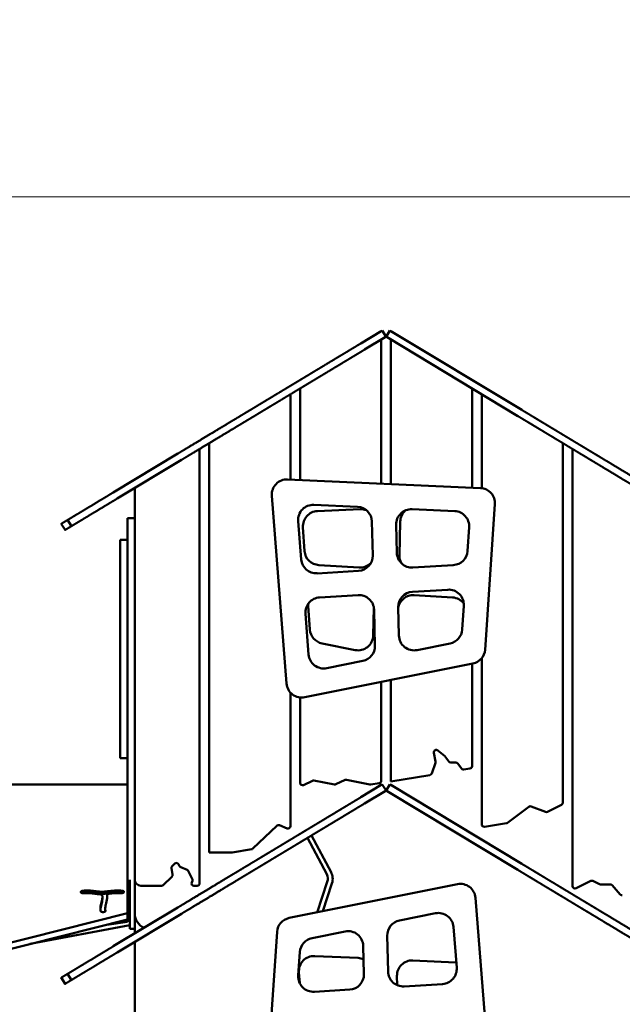
# Model space of a CAD drawing. Units: millimetres. Extents: x -3245 to 15832, y 13480 to 29393.
# Drawn here: x 434 to 1429, y 18428 to 20055 of the extents above; entities that cross this region are included whole.
import ezdxf

# ---------------------------------------------------------------- set-up
doc = ezdxf.new("R2010")
doc.units = ezdxf.units.MM
doc.layers.add('MD_Visible', color=7, linetype='Continuous', lineweight=50)
doc.styles.get("Standard").update_dxf_attribs({"font": 'GOTHIC.TTF'})
doc.dimstyles.new('ISO-25 (BySec)', dxfattribs={"dimtxt": 120, "dimasz": 60, "dimexe": 1.25, "dimexo": 0.625, "dimgap": 80, "dimtad": 1, "dimlfac": 0.1, "dimrnd": 5, "dimtxsty": 'Standard', "dimcen": 0, "dimse1": 1, "dimse2": 1, "dimclrd": 256, "dimclre": 256, "dimclrt": 256, "dimadec": 0, "dimazin": 0, "dimtfac": 1, "dimtmove": 1, "dimatfit": 3, "dimldrblk": 'DOTBLANK', "dimfxl": 1, "dimlwd": 5, "dimlwe": 5, "dimarcsym": 0})

# ---------------------------------------------------------------- blocks, each defined once
blk = doc.blocks.new('*D5')
at = {"lineweight": 5, "transparency": 16777216}
blk.add_line((-2952.5, 13649.7), (-2952.5, 19421.4), dxfattribs=at)
at = {"transparency": 16777216}
for points in [[(-2972.5, 19421.4), (-2932.5, 19421.4), (-2952.5, 19541.4)], [(-2972.5, 13649.7), (-2932.5, 13649.7), (-2952.5, 13529.7)]]:
    blk.add_solid(points, dxfattribs=at)
at = {"layer": 'Defpoints', "color": 0, "transparency": 16777216}
for p in [(-2952.5, 19541.4), (1032.6, 19541.4), (-2600.1, 13529.7)]:
    blk.add_point(p, dxfattribs=at)
at = {"transparency": 16777216, "insert": (-3127, 16535.6), "char_height": 180, "attachment_point": 5, "rotation": 90}
blk.add_mtext('600', dxfattribs=at)
blk = doc.blocks.new('_DotBlank')
at = {"color": 0, "linetype": 'ByBlock', "lineweight": -2}
blk.add_line((-0.5, 0), (-1, 0), dxfattribs=at)
blk.add_circle((0, 0), 0.5, dxfattribs=at)
blk = doc.blocks.new('*D6')
at = {"lineweight": 5, "transparency": 16777216}
blk.add_line((-2500.4, 19762.3), (7474, 19762.3), dxfattribs=at)
at = {"transparency": 16777216}
for points in [[(-2500.4, 19782.3), (-2500.4, 19742.3), (-2620.4, 19762.3)], [(7474, 19782.3), (7474, 19742.3), (7594, 19762.3)]]:
    blk.add_solid(points, dxfattribs=at)
at = {"layer": 'Defpoints', "color": 0, "transparency": 16777216}
for p in [(7594, 19762.3), (7594, 13949.3), (-2620.4, 13550.1)]:
    blk.add_point(p, dxfattribs=at)
at = {"transparency": 16777216, "insert": (2486.8, 19936.8), "char_height": 180, "attachment_point": 5}
blk.add_mtext('1020', dxfattribs=at)

msp = doc.modelspace()

# ---------------------------------------------------------------- linework, layer by layer
at = {"layer": 'MD_Visible', "extrusion": (0, 1, 0)}
for p, q in [((1030.909, 19540.349), (1032.622, 19541.381)), ((1038.814, 19531.102), (1032.622, 19541.381)), ((1045.007, 19541.381), (1038.814, 19531.102)), ((1045.007, 19541.381), (1046.72, 19540.349)), ((1030.909, 19540.349), (997.124, 19519.997)), ((1037.101, 19530.07), (1003.316, 19509.718)), ((1030.814, 19288.339), (1030.814, 19526.283)), ((1038.814, 19531.102), (1037.101, 19530.07)), ((1040.528, 19530.07), (1038.814, 19531.102)), ((1040.528, 19530.07), (1256.631, 19399.887)), ((1046.72, 19540.349), (1262.823, 19410.166)), ((1046.814, 19526.283), (1046.814, 19287.623)), ((896.814, 19445.56), (896.814, 19294.332)), ((1180.814, 19281.63), (1180.814, 19445.56)), ((880.814, 19295.048), (880.814, 19435.922)), ((1196.814, 19435.922), (1196.814, 19280.837)), ((746.814, 19355.199), (746.814, 18678.854)), ((1330.814, 18761.187), (1330.814, 19355.199)), ((694.759, 19337.849), (588.338, 19273.74)), ((730.814, 18627.854), (730.814, 19345.56)), ((1346.814, 19345.56), (1346.814, 18623.187)), ((700.951, 19327.57), (594.53, 19263.461)), ((623.814, 19281.102), (623.814, 18633.854)), ((624.164, 19281.102), (623.814, 19281.102)), ((1194.858, 19281.001), (876.247, 19295.252)), ((850.207, 19268.318), (874.611, 18957.788)), ((919.67, 19253.27), (991.544, 19250.055)), ((1202.384, 19013.914), (1218.684, 19254.335)), ((925.447, 19242.87), (995.959, 19246.024)), ((1081.669, 19246.024), (1152.181, 19242.87)), ((502.399, 19221.97), (508.591, 19211.691)), ((512.914, 19228.304), (519.106, 19218.025)), ((611.814, 19231.189), (623.814, 19231.189)), ((611.814, 19231.189), (611.814, 18633.854)), ((898.602, 19163.071), (893.63, 19226.336)), ((904.283, 19176.958), (901.622, 19216.204)), ((1015.42, 19225.69), (1016.784, 19169.774)), ((1056.693, 19173.999), (1055.56, 19220.439)), ((1060.844, 19169.774), (1062.209, 19225.69)), ((1176.007, 19216.204), (1173.346, 19176.958)), ((599.814, 19168.318), (599.814, 19195.277)), ((599.814, 19195.277), (611.814, 19195.277)), ((599.814, 19168.318), (599.814, 18857.788)), ((994.432, 19149.654), (927.714, 19153.695)), ((1149.915, 19153.695), (1083.197, 19149.654)), ((993.303, 19144.21), (925.036, 19140.075)), ((929.066, 19100.246), (992.478, 19104.087)), ((1082.372, 19109.531), (1140.754, 19113.067)), ((1085.151, 19104.087), (1148.563, 19100.246)), ((913.086, 19047.108), (910.421, 19086.422)), ((1167.208, 19086.422), (1164.543, 19047.108)), ((910.954, 19005.893), (905.654, 19073.333)), ((1018.711, 19082.853), (1017.597, 19037.219)), ((1018.982, 19079.742), (1020.43, 19020.433)), ((1060.032, 19037.219), (1058.891, 19083.967)), ((987.678, 19013.319), (933.103, 19024.289)), ((1144.526, 19024.289), (1089.951, 19013.319)), ((904.461, 18935.237), (1182.367, 18991.095)), ((1000.363, 18995.313), (940.804, 18983.341)), ((1180.814, 18821.43), (1180.814, 18990.783)), ((1196.814, 18999.803), (1196.814, 18725.312)), ((1030.814, 18797.167), (1030.814, 18960.633)), ((1046.814, 18963.849), (1046.814, 18796.35)), ((880.814, 18722.344), (880.814, 18943.176)), ((896.814, 18934.895), (896.814, 18793.881)), ((599.814, 18834.746), (599.814, 18857.788)), ((1120.462, 18829.241), (1117.735, 18843.601)), ((1124.195, 18847.445), (1135.194, 18838.463)), ((599.814, 18834.746), (611.814, 18834.746)), ((1114.235, 18809.402), (1120.317, 18827.201)), ((1135.875, 18837.75), (1142.403, 18828.964)), ((1145.614, 18827.35), (1154.142, 18827.35)), ((1157.352, 18825.736), (1163.534, 18817.416)), ((1167.384, 18815.853), (1177.453, 18817.481)), ((902.533, 18790.269), (917.103, 18797.201)), ((919.563, 18797.52), (953.634, 18791.094)), ((956.094, 18791.413), (971.176, 18798.588)), ((973.7, 18798.894), (1012.108, 18791)), ((1013.552, 18790.97), (1027.453, 18793.218)), ((1046.814, 18796.35), (1111.088, 18806.747)), ((611.814, 18791.381), (-299.186, 18791.381)), ((1030.909, 18790.349), (997.124, 18769.997)), ((1037.101, 18780.07), (1003.316, 18759.718)), ((1030.909, 18790.349), (1032.622, 18791.381)), ((1038.814, 18781.102), (1032.622, 18791.381)), ((1038.814, 18781.102), (1037.101, 18780.07)), ((1045.007, 18791.381), (1038.814, 18781.102)), ((1040.528, 18780.07), (1038.814, 18781.102)), ((1040.528, 18780.07), (1256.631, 18649.887)), ((1045.007, 18791.381), (1046.72, 18790.349)), ((1046.72, 18790.349), (1262.823, 18660.166)), ((1239.248, 18727.932), (1274.896, 18754.42)), ((1278.708, 18754.946), (1302.342, 18745.927)), ((1305.557, 18746.086), (1328.603, 18757.61)), ((818.969, 18685.213), (858.332, 18722.987)), ((862.61, 18723.806), (875.307, 18718.639)), ((1201.453, 18721.363), (1237.501, 18727.194)), ((940.758, 18642.72), (908.953, 18702.873)), ((915.902, 18707.059), (947.919, 18646.507)), ((746.814, 18678.854), (783.77, 18678.854)), ((784.409, 18678.905), (816.839, 18684.151)), ((686.084, 18642.176), (684.298, 18652.783)), ((685.473, 18656.333), (689.735, 18660.423)), ((696.046, 18659.396), (697.744, 18656.16)), ((699.772, 18654.317), (710.033, 18650.119)), ((712.06, 18648.276), (718.769, 18635.494)), ((611.814, 18623.854), (611.814, 18633.854)), ((615.814, 18633.854), (615.814, 18577.44)), ((623.814, 18633.854), (623.814, 18577.44)), ((670.677, 18624.968), (684.909, 18638.625)), ((718.962, 18632.202), (717.843, 18629.287)), ((925.035, 18579.875), (941.792, 18630.229)), ((1352.603, 18619.61), (1376.926, 18631.771)), ((1380.503, 18631.771), (1391.254, 18626.395)), ((611.814, 18578.371), (611.814, 18623.854)), ((615.814, 18623.854), (611.814, 18623.854)), ((615.814, 18619.187), (611.814, 18619.187)), ((633.814, 18623.854), (667.907, 18623.854)), ((721.578, 18623.854), (726.814, 18623.854)), ((1156.662, 18626.431), (878.755, 18570.573)), ((949.477, 18627.671), (934.183, 18581.714)), ((1393.043, 18625.973), (1409.235, 18625.973)), ((1412.256, 18624.595), (1425.356, 18609.5)), ((534.744, 18613.156), (534.724, 18613.207)), ((570.282, 18605.53), (570.282, 18602.104)), ((578.033, 18605.097), (578.033, 18608.523)), ((605.93, 18613.18), (605.908, 18613.13)), ((611.814, 18608.121), (615.814, 18608.121)), ((1210.916, 18293.349), (1186.512, 18603.88)), ((575.099, 18586.021), (575.099, 18582.595)), ((694.759, 18587.849), (588.338, 18523.74)), ((364.803, 18516.146), (611.814, 18578.371)), ((611.814, 18568.092), (364.803, 18505.867)), ((571.923, 18580.145), (571.823, 18580.138)), ((700.951, 18577.57), (594.53, 18513.461)), ((611.814, 18578.371), (611.814, 18568.092)), ((611.814, 18564.41), (611.814, 18568.092)), ((615.814, 18577.44), (615.814, 18552.44)), ((623.814, 18545.174), (623.814, 18577.44)), ((1060.76, 18566.355), (1120.319, 18578.326)), ((615.814, 18558.816), (451.126, 18527.612)), ((577.669, 18559.49), (611.814, 18564.41)), ((615.814, 18552.44), (623.814, 18552.44)), ((1150.169, 18555.775), (1155.469, 18488.335)), ((623.965, 18545.203), (623.814, 18545.174)), ((858.739, 18547.754), (842.439, 18307.332)), ((916.597, 18537.379), (971.172, 18548.348)), ((1042.141, 18481.925), (1040.693, 18541.235)), ((623.814, 18530.102), (623.819, 18530.102)), ((623.814, 18529.972), (623.814, 18530.102)), ((623.814, 18529.972), (623.814, 17900.012)), ((1001.091, 18524.449), (1002.232, 18477.701)), ((893.915, 18475.246), (896.58, 18514.56)), ((920.938, 18507.663), (992.813, 18504.448)), ((1082.938, 18500.417), (1153.45, 18497.263)), ((502.399, 18471.97), (508.591, 18461.691)), ((512.914, 18478.304), (519.106, 18468.025)), ((896.311, 18462.755), (894.898, 18480.729)), ((1057.2, 18459.593), (1056.828, 18474.832)), ((978.751, 18452.137), (920.369, 18448.601)), ((1132.057, 18461.422), (1068.645, 18457.581))]:
    msp.add_line(p, q, dxfattribs=at)
at = {"layer": 'MD_Visible', "extrusion": (1.22465e-16, 0, -1)}
for centre, radius, start, end in [((-1038.814, 19528.768), 2, 58.934835, 121.065165), ((-918.553, 19228.295), 25, 355.50645, 92.560988), ((-990.427, 19225.08), 25, 92.560988, 178.601847), ((-926.565, 19217.895), 25, 356.121376, 87.439012), ((-997.076, 19221.049), 25, 87.439012, 112.279567), ((-1080.552, 19221.049), 25, 358.601847, 92.560988), ((-1087.202, 19225.08), 25, 1.398153, 49.827181), ((-1151.064, 19217.895), 25, 92.560988, 183.878624), ((-929.225, 19178.649), 25, 273.465912, 356.121376), ((-991.792, 19169.164), 25, 178.601847, 266.534088), ((-1081.686, 19174.609), 25, 266.534088, 358.601847), ((-1085.837, 19169.164), 25, 330.547326, 1.398153), ((-1148.403, 19178.649), 25, 183.878624, 266.534088), ((-923.525, 19165.03), 25, 266.534088, 355.50645), ((-995.943, 19174.609), 25, 225.19288, 273.465912), ((-993.989, 19079.132), 25, 86.534088, 178.601847), ((-1083.883, 19084.577), 25, 358.601847, 86.534088), ((-1083.639, 19079.132), 25, 8.559874, 93.465912), ((-1142.265, 19088.113), 25, 86.534088, 183.878624), ((-930.577, 19075.292), 25, 355.50645, 86.534088), ((-935.364, 19088.113), 25, 356.121376, 4.587151), ((-1147.052, 19075.292), 25, 93.465912, 143.642981), ((-938.029, 19048.799), 25, 281.364795, 356.121376), ((-992.605, 19037.829), 25, 181.398153, 281.364795), ((-1085.024, 19037.829), 25, 258.635205, 358.601847), ((-1139.6, 19048.799), 25, 183.878624, 258.635205), ((-995.437, 19019.823), 25, 178.601847, 258.635205), ((-935.877, 19007.851), 25, 258.635205, 355.50645), ((-1121.665, 18844.347), 4, 349.249033, 129.237367), ((-1132.664, 18835.364), 4, 129.237367, 143.386498), ((-1154.142, 18823.35), 4, 90, 143.386498), ((-1176.814, 18821.43), 4, 180, 260.811774), ((-900.814, 18793.881), 4, 244.558081, 0), ((-918.821, 18793.589), 4, 64.558081, 100.679447), ((-972.894, 18794.976), 4, 64.558081, 101.613559), ((-1026.814, 18797.167), 4, 180, 260.811774), ((-1038.814, 18778.768), 2, 58.934835, 121.065165), ((-1326.814, 18761.187), 4, 180, 243.434949), ((-1277.281, 18751.209), 4, 53.386498, 110.888487), ((-861.102, 18720.101), 4, 46.179786, 112.143661), ((-876.814, 18722.344), 4, 180, 292.143661), ((-1200.814, 18725.312), 4, 260.811774, 0), ((-688.243, 18653.447), 4, 350.443479, 46.179786), ((-692.504, 18657.537), 4, 46.179786, 152.305559), ((-708.518, 18646.417), 4, 112.24851, 152.305559), ((-926.658, 18635.265), 24.05, 152.132739, 198.406718), ((-715.227, 18633.635), 4, 152.305559, 200.994363), ((-1378.714, 18628.193), 4, 63.434949, 116.565051), ((-726.814, 18627.854), 4, 180, 270), ((-1350.814, 18623.187), 4, 243.434949, 0), ((-1409.235, 18621.973), 4, 90, 139.049023), ((-648.814, 18577.44), 25, 292.660198, 0), ((-1065.686, 18541.845), 25, 358.601847, 78.635205), ((-1125.246, 18553.816), 25, 78.635205, 175.50645), ((-976.099, 18523.839), 25, 78.635205, 178.601847), ((-921.523, 18512.869), 25, 3.878624, 78.635205), ((-625.814, 18529.972), 2, 0, 58.934835), ((-919.821, 18482.688), 25, 355.50645, 92.560988), ((-991.696, 18479.473), 25, 92.560988, 113.411549), ((-1081.821, 18475.442), 25, 358.601847, 92.560988), ((-1130.546, 18486.376), 25, 175.50645, 266.534088), ((-1152.333, 18472.288), 25, 92.560988, 95.605539), ((-918.858, 18473.555), 25, 266.534088, 3.878624), ((-977.24, 18477.091), 25, 178.601847, 266.534088), ((-1067.134, 18482.535), 25, 266.534088, 358.601847)]:
    msp.add_arc(centre, radius, start, end, dxfattribs=at)
at = {"layer": 'MD_Visible'}
for centre, radius, start, end in [((625.814, 19279.972), 2, 121.065165, 145.596159), ((875.13, 19270.277), 25, 87.439012, 184.49355), ((1193.741, 19256.026), 25, 356.121376, 87.439012), ((1177.441, 19015.605), 25, 281.364795, 356.121376), ((899.534, 18959.746), 25, 184.49355, 281.364795), ((1116.532, 18828.495), 4, 341.1336, 10.750967), ((1145.614, 18831.35), 4, 216.613502, 270), ((1110.45, 18810.695), 4, 279.188226, 341.1336), ((1166.745, 18819.801), 4, 216.613502, 279.188226), ((954.375, 18795.025), 4, 259.320553, 295.441919), ((1012.914, 18794.918), 4, 258.386441, 279.188226), ((1303.768, 18749.664), 4, 249.111513, 296.565051), ((1236.862, 18731.143), 4, 279.188226, 306.613502), ((783.77, 18682.854), 4, 270, 279.188226), ((816.2, 18688.099), 4, 279.188226, 313.820214), ((701.286, 18658.019), 4, 207.694441, 247.75149), ((633.814, 18633.854), 10, 180, 270), ((682.14, 18641.512), 4, 313.820214, 9.556521), ((926.658, 18635.265), 15.95, 341.593282, 27.867261), ((667.907, 18627.854), 4, 270, 313.820214), ((721.578, 18627.854), 4, 159.005637, 270), ((1161.589, 18601.921), 25, 4.49355, 101.364795), ((1393.043, 18629.973), 4, 243.434949, 270), ((1428.377, 18612.121), 4, 220.950977, 279.188226), ((883.682, 18546.063), 25, 101.364795, 176.121376)]:
    msp.add_arc(centre, radius, start, end, dxfattribs=at)
for points, degree in [([(694.759, 19337.849), (696.694, 19339.015), (700.575, 19341.353), (706.434, 19344.882), (714.298, 19349.62), (724.109, 19355.53), (733.75, 19361.338), (743.062, 19366.947), (751.894, 19372.268), (760.138, 19377.235), (767.746, 19381.818), (774.766, 19386.046), (781.314, 19389.991), (787.533, 19393.737), (793.554, 19397.364), (799.457, 19400.921), (805.223, 19404.394), (810.76, 19407.729), (815.966, 19410.866), (820.783, 19413.768), (825.246, 19416.456), (829.558, 19419.053), (834.04, 19421.754), (839.005, 19424.745), (844.66, 19428.151), (850.971, 19431.953), (857.7, 19436.006), (864.499, 19440.102), (870.994, 19444.015), (876.862, 19447.55), (881.928, 19450.602), (886.169, 19453.157), (889.684, 19455.274), (892.67, 19457.073), (895.403, 19458.719), (898.206, 19460.408), (901.391, 19462.326), (905.207, 19464.625), (909.789, 19467.385), (915.097, 19470.583), (920.972, 19474.122), (927.197, 19477.872), (933.545, 19481.696), (939.849, 19485.494), (946.034, 19489.22), (952.091, 19492.869), (958.061, 19496.465), (964.023, 19500.057), (970.072, 19503.701), (976.308, 19507.457), (982.827, 19511.384), (988.333, 19514.701), (992.652, 19517.303), (995.619, 19519.09), (997.124, 19519.997)], 5), ([(1003.316, 19509.718), (1001.811, 19508.811), (998.845, 19507.024), (994.526, 19504.422), (989.019, 19501.105), (982.5, 19497.178), (976.264, 19493.422), (970.215, 19489.778), (964.253, 19486.186), (958.283, 19482.59), (952.226, 19478.941), (946.041, 19475.215), (939.737, 19471.417), (933.389, 19467.593), (927.164, 19463.843), (921.289, 19460.304), (915.981, 19457.106), (911.399, 19454.346), (907.583, 19452.047), (904.398, 19450.129), (901.596, 19448.44), (898.862, 19446.794), (895.876, 19444.995), (892.361, 19442.878), (888.12, 19440.323), (883.055, 19437.271), (877.186, 19433.736), (870.691, 19429.823), (863.892, 19425.727), (857.163, 19421.674), (850.853, 19417.872), (845.197, 19414.466), (840.232, 19411.475), (835.75, 19408.774), (831.439, 19406.177), (826.975, 19403.489), (822.158, 19400.587), (816.952, 19397.451), (811.415, 19394.115), (805.649, 19390.642), (799.746, 19387.085), (793.725, 19383.458), (787.506, 19379.712), (780.958, 19375.767), (773.938, 19371.539), (766.331, 19366.956), (758.087, 19361.989), (749.254, 19356.668), (739.942, 19351.059), (730.301, 19345.251), (720.49, 19339.341), (712.626, 19334.603), (706.768, 19331.074), (702.886, 19328.736), (700.951, 19327.57)], 5), ([(1569.038, 19211.691), (1569.038, 19211.691), (1568.945, 19211.747), (1568.527, 19211.998), (1567.466, 19212.638), (1565.599, 19213.762), (1563.565, 19214.988), (1561.721, 19216.099), (1560.299, 19216.955), (1559.375, 19217.512), (1558.866, 19217.819), (1558.509, 19218.033), (1557.893, 19218.405), (1556.549, 19219.214), (1554.038, 19220.727), (1550.028, 19223.142), (1544.396, 19226.535), (1537.257, 19230.836), (1528.896, 19235.873), (1519.713, 19241.405), (1510.166, 19247.156), (1500.715, 19252.849), (1491.767, 19258.239), (1483.619, 19263.148), (1476.394, 19267.5), (1470.041, 19271.328), (1464.39, 19274.732), (1459.199, 19277.859), (1454.201, 19280.87), (1449.144, 19283.916), (1443.849, 19287.106), (1438.213, 19290.501), (1432.204, 19294.121), (1425.857, 19297.944), (1419.272, 19301.911), (1412.612, 19305.923), (1406.089, 19309.853), (1399.924, 19313.567), (1394.304, 19316.952), (1389.34, 19319.942), (1385.034, 19322.536), (1381.219, 19324.834), (1377.614, 19327.006), (1373.916, 19329.234), (1369.877, 19331.667), (1365.401, 19334.364), (1360.567, 19337.276), (1355.557, 19340.294), (1350.596, 19343.282), (1345.898, 19346.112), (1341.591, 19348.707), (1337.69, 19351.057), (1334.122, 19353.206), (1330.76, 19355.232), (1327.442, 19357.23), (1324.001, 19359.303), (1320.293, 19361.537), (1316.228, 19363.986), (1311.796, 19366.656), (1307.101, 19369.484), (1302.32, 19372.364), (1297.661, 19375.171), (1293.326, 19377.782), (1289.47, 19380.105), (1286.163, 19382.097), (1283.385, 19383.771), (1281.018, 19385.197), (1278.839, 19386.509), (1276.508, 19387.913), (1273.591, 19389.67), (1269.637, 19392.053), (1265.317, 19394.655), (1261.293, 19397.079), (1258.246, 19398.915), (1256.631, 19399.887)], 5), ([(1262.823, 19410.166), (1264.438, 19409.194), (1267.486, 19407.358), (1271.51, 19404.934), (1275.829, 19402.331), (1279.784, 19399.949), (1282.7, 19398.192), (1285.031, 19396.788), (1287.21, 19395.476), (1289.577, 19394.05), (1292.355, 19392.376), (1295.662, 19390.384), (1299.518, 19388.061), (1303.853, 19385.45), (1308.512, 19382.643), (1313.293, 19379.763), (1317.988, 19376.935), (1322.42, 19374.265), (1326.485, 19371.816), (1330.193, 19369.582), (1333.634, 19367.509), (1336.952, 19365.511), (1340.314, 19363.485), (1343.882, 19361.336), (1347.784, 19358.986), (1352.09, 19356.391), (1356.789, 19353.561), (1361.749, 19350.573), (1366.759, 19347.555), (1371.593, 19344.643), (1376.069, 19341.946), (1380.108, 19339.513), (1383.806, 19337.285), (1387.411, 19335.113), (1391.227, 19332.815), (1395.533, 19330.221), (1400.496, 19327.231), (1406.116, 19323.846), (1412.281, 19320.132), (1418.804, 19316.202), (1425.465, 19312.19), (1432.049, 19308.223), (1438.396, 19304.4), (1444.405, 19300.78), (1450.041, 19297.385), (1455.336, 19294.195), (1460.393, 19291.149), (1465.391, 19288.138), (1470.582, 19285.011), (1476.233, 19281.607), (1482.587, 19277.779), (1489.811, 19273.427), (1497.959, 19268.518), (1506.907, 19263.128), (1516.358, 19257.435), (1525.905, 19251.684), (1535.088, 19246.152), (1543.449, 19241.115), (1550.588, 19236.814), (1556.221, 19233.421), (1560.231, 19231.005), (1562.742, 19229.493), (1564.085, 19228.683), (1564.701, 19228.312), (1565.058, 19228.098), (1565.567, 19227.791), (1566.491, 19227.234), (1567.913, 19226.378), (1569.757, 19225.267), (1571.791, 19224.041), (1573.658, 19222.917), (1574.72, 19222.277), (1575.137, 19222.026), (1575.23, 19221.97), (1575.23, 19221.97)], 5), ([(694.759, 18587.849), (696.694, 18589.015), (700.575, 18591.353), (706.434, 18594.882), (714.298, 18599.62), (724.109, 18605.53), (733.75, 18611.338), (743.062, 18616.947), (751.894, 18622.268), (760.138, 18627.235), (767.746, 18631.818), (774.766, 18636.046), (781.314, 18639.991), (787.533, 18643.737), (793.554, 18647.364), (799.457, 18650.921), (805.223, 18654.394), (810.76, 18657.729), (815.966, 18660.866), (820.783, 18663.768), (825.246, 18666.456), (829.558, 18669.053), (834.04, 18671.754), (839.005, 18674.745), (844.66, 18678.151), (850.971, 18681.953), (857.7, 18686.006), (864.499, 18690.102), (870.994, 18694.015), (876.862, 18697.55), (881.928, 18700.602), (886.169, 18703.157), (889.684, 18705.274), (892.67, 18707.073), (895.403, 18708.719), (898.206, 18710.408), (901.391, 18712.326), (905.207, 18714.625), (909.789, 18717.385), (915.097, 18720.583), (920.972, 18724.122), (927.197, 18727.872), (933.545, 18731.696), (939.849, 18735.494), (946.034, 18739.22), (952.091, 18742.869), (958.061, 18746.465), (964.023, 18750.057), (970.072, 18753.701), (976.308, 18757.457), (982.827, 18761.384), (988.333, 18764.701), (992.652, 18767.303), (995.619, 18769.09), (997.124, 18769.997)], 5), ([(1003.316, 18759.718), (1001.811, 18758.811), (998.845, 18757.024), (994.526, 18754.422), (989.019, 18751.105), (982.5, 18747.178), (976.264, 18743.422), (970.215, 18739.778), (964.253, 18736.186), (958.283, 18732.59), (952.226, 18728.941), (946.041, 18725.215), (939.737, 18721.417), (933.389, 18717.593), (927.164, 18713.843), (921.289, 18710.304), (915.981, 18707.106), (911.399, 18704.346), (907.583, 18702.047), (904.398, 18700.129), (901.596, 18698.44), (898.862, 18696.794), (895.876, 18694.995), (892.361, 18692.878), (888.12, 18690.323), (883.055, 18687.271), (877.186, 18683.736), (870.691, 18679.823), (863.892, 18675.727), (857.163, 18671.674), (850.853, 18667.872), (845.197, 18664.466), (840.232, 18661.475), (835.75, 18658.774), (831.439, 18656.177), (826.975, 18653.489), (822.158, 18650.587), (816.952, 18647.451), (811.415, 18644.115), (805.649, 18640.642), (799.746, 18637.085), (793.725, 18633.458), (787.506, 18629.712), (780.958, 18625.767), (773.938, 18621.539), (766.331, 18616.956), (758.087, 18611.989), (749.254, 18606.668), (739.942, 18601.059), (730.301, 18595.251), (720.49, 18589.341), (712.626, 18584.603), (706.768, 18581.074), (702.886, 18578.736), (700.951, 18577.57)], 5), ([(1569.038, 18461.691), (1569.038, 18461.691), (1568.945, 18461.747), (1568.527, 18461.998), (1567.466, 18462.638), (1565.599, 18463.762), (1563.565, 18464.988), (1561.721, 18466.099), (1560.299, 18466.955), (1559.375, 18467.512), (1558.866, 18467.819), (1558.509, 18468.033), (1557.893, 18468.405), (1556.549, 18469.214), (1554.038, 18470.727), (1550.028, 18473.142), (1544.396, 18476.535), (1537.257, 18480.836), (1528.896, 18485.873), (1519.713, 18491.405), (1510.166, 18497.156), (1500.715, 18502.849), (1491.767, 18508.239), (1483.619, 18513.148), (1476.394, 18517.5), (1470.041, 18521.328), (1464.39, 18524.732), (1459.199, 18527.859), (1454.201, 18530.87), (1449.144, 18533.916), (1443.849, 18537.106), (1438.213, 18540.501), (1432.204, 18544.121), (1425.857, 18547.944), (1419.272, 18551.911), (1412.612, 18555.923), (1406.089, 18559.853), (1399.924, 18563.567), (1394.304, 18566.952), (1389.34, 18569.942), (1385.034, 18572.536), (1381.219, 18574.834), (1377.614, 18577.006), (1373.916, 18579.234), (1369.877, 18581.667), (1365.401, 18584.364), (1360.567, 18587.276), (1355.557, 18590.294), (1350.596, 18593.282), (1345.898, 18596.112), (1341.591, 18598.707), (1337.69, 18601.057), (1334.122, 18603.206), (1330.76, 18605.232), (1327.442, 18607.23), (1324.001, 18609.303), (1320.293, 18611.537), (1316.228, 18613.986), (1311.796, 18616.656), (1307.101, 18619.484), (1302.32, 18622.364), (1297.661, 18625.171), (1293.326, 18627.782), (1289.47, 18630.105), (1286.163, 18632.097), (1283.385, 18633.771), (1281.018, 18635.197), (1278.839, 18636.509), (1276.508, 18637.913), (1273.591, 18639.67), (1269.637, 18642.053), (1265.317, 18644.655), (1261.293, 18647.079), (1258.246, 18648.915), (1256.631, 18649.887)], 5), ([(1262.823, 18660.166), (1264.438, 18659.194), (1267.486, 18657.358), (1271.51, 18654.934), (1275.829, 18652.331), (1279.784, 18649.949), (1282.7, 18648.192), (1285.031, 18646.788), (1287.21, 18645.476), (1289.577, 18644.05), (1292.355, 18642.376), (1295.662, 18640.384), (1299.518, 18638.061), (1303.853, 18635.45), (1308.512, 18632.643), (1313.293, 18629.763), (1317.988, 18626.935), (1322.42, 18624.265), (1326.485, 18621.816), (1330.193, 18619.582), (1333.634, 18617.509), (1336.952, 18615.511), (1340.314, 18613.485), (1343.882, 18611.336), (1347.784, 18608.986), (1352.09, 18606.391), (1356.789, 18603.561), (1361.749, 18600.573), (1366.759, 18597.555), (1371.593, 18594.643), (1376.069, 18591.946), (1380.108, 18589.513), (1383.806, 18587.285), (1387.411, 18585.113), (1391.227, 18582.815), (1395.533, 18580.221), (1400.496, 18577.231), (1406.116, 18573.846), (1412.281, 18570.132), (1418.804, 18566.202), (1425.465, 18562.19), (1432.049, 18558.223), (1438.396, 18554.4), (1444.405, 18550.78), (1450.041, 18547.385), (1455.336, 18544.195), (1460.393, 18541.149), (1465.391, 18538.138), (1470.582, 18535.011), (1476.233, 18531.607), (1482.587, 18527.779), (1489.811, 18523.427), (1497.959, 18518.518), (1506.907, 18513.128), (1516.358, 18507.435), (1525.905, 18501.684), (1535.088, 18496.152), (1543.449, 18491.115), (1550.588, 18486.814), (1556.221, 18483.421), (1560.231, 18481.005), (1562.742, 18479.493), (1564.085, 18478.683), (1564.701, 18478.312), (1565.058, 18478.098), (1565.567, 18477.791), (1566.491, 18477.234), (1567.913, 18476.378), (1569.757, 18475.267), (1571.791, 18474.041), (1573.658, 18472.917), (1574.72, 18472.277), (1575.137, 18472.026), (1575.23, 18471.97), (1575.23, 18471.97)], 5), ([(578.06, 18604.859), (578.042, 18604.938), (578.033, 18605.017), (578.033, 18605.097)], 3), ([(578.065, 18604.841), (578.158, 18604.463), (578.231, 18604.076), (578.283, 18603.681)], 3), ([(604.317, 18611.905), (603.795, 18612.092), (603.187, 18612.216), (602.556, 18612.258)], 3), ([(575.099, 18582.595), (575.099, 18582.208), (575.108, 18581.826), (575.126, 18581.446)], 3)]:
    msp.add_open_spline(points, degree=degree, dxfattribs=at)
for points, degree, knots in [([(512.914, 19228.304), (512.914, 19228.304), (512.943, 19228.321), (513.133, 19228.436), (513.732, 19228.797), (515.097, 19229.619), (517.34, 19230.971), (520.258, 19232.728), (523.768, 19234.842), (527.756, 19237.245), (532.107, 19239.866), (536.725, 19242.648), (541.553, 19245.557), (546.609, 19248.603), (551.974, 19251.834), (557.768, 19255.325), (564.139, 19259.163), (571.235, 19263.437), (577.597, 19267.27), (582.796, 19270.402), (586.458, 19272.608), (588.338, 19273.74)], 5, [-0.412502128, -0.412502128, -0.412502128, -0.412502128, -0.412502128, -0.412502128, -0.4, -0.375, -0.35, -0.325, -0.3, -0.275, -0.25, -0.225, -0.2, -0.175, -0.15, -0.125, -0.1, -0.075, -0.05, -0.025, 0, 0, 0, 0, 0, 0]), ([(594.53, 19263.461), (592.65, 19262.329), (588.988, 19260.123), (583.789, 19256.991), (577.427, 19253.158), (570.332, 19248.884), (563.961, 19245.046), (558.166, 19241.555), (552.802, 19238.324), (547.746, 19235.278), (542.917, 19232.369), (538.299, 19229.587), (533.948, 19226.966), (529.96, 19224.563), (526.45, 19222.449), (523.532, 19220.692), (521.289, 19219.34), (519.924, 19218.518), (519.325, 19218.157), (519.135, 19218.043), (519.106, 19218.025), (519.106, 19218.025)], 5, [0, 0, 0, 0, 0, 0, 0.025, 0.05, 0.075, 0.1, 0.125, 0.15, 0.175, 0.2, 0.225, 0.25, 0.275, 0.3, 0.325, 0.35, 0.375, 0.4, 0.412502128, 0.412502128, 0.412502128, 0.412502128, 0.412502128, 0.412502128]), ([(502.399, 19221.97), (502.399, 19221.97), (502.578, 19222.078), (503.386, 19222.565), (505.411, 19223.785), (508.338, 19225.547), (510.587, 19226.902), (512.004, 19227.756), (512.742, 19228.2), (512.914, 19228.304)], 5, [-1, -1, -1, -1, -1, -1, -0.975, -0.95, -0.925, -0.9, -0.892107221, -0.892107221, -0.892107221, -0.892107221, -0.892107221, -0.892107221]), ([(519.106, 19218.025), (518.934, 19217.921), (518.197, 19217.477), (516.779, 19216.623), (514.53, 19215.268), (511.604, 19213.506), (509.579, 19212.286), (508.77, 19211.799), (508.591, 19211.691), (508.591, 19211.691)], 5, [0.892107221, 0.892107221, 0.892107221, 0.892107221, 0.892107221, 0.892107221, 0.9, 0.925, 0.95, 0.975, 1, 1, 1, 1, 1, 1]), ([(538.106, 18615.666), (537.487, 18615.624), (536.294, 18615.385), (535.432, 18614.893), (535.134, 18614.611), (534.686, 18614.187), (534.536, 18613.68), (534.724, 18613.207)], 3, [0, 0, 0, 0, 0.187724032, 0.375448063, 0.375448063, 0.375448063, 0.65703411, 0.65703411, 0.65703411, 0.65703411]), ([(538.106, 18615.666), (541.337, 18615.89), (544.419, 18615.962), (550.968, 18615.78), (554.331, 18615.428), (560.086, 18614.65), (562.513, 18614.263), (567.154, 18613.826), (569.406, 18613.777), (574.998, 18614.09), (578.425, 18614.522), (582.155, 18614.947), (585.871, 18615.372), (589.86, 18615.752), (596.769, 18615.937), (599.669, 18615.881), (602.556, 18615.685)], 3, [0.046644816, 0.046644816, 0.046644816, 0.046644816, 0.155916425, 0.155916425, 0.291856984, 0.291856984, 0.417862307, 0.417862307, 0.54762686, 0.54762686, 0.695187704, 0.695187704, 0.695187704, 0.84220376, 0.84220376, 0.947428026, 0.947428026, 0.947428026, 0.947428026]), ([(605.93, 18613.18), (606.071, 18613.499), (606.053, 18614.17), (605.442, 18614.766), (604.39, 18615.376), (603.499, 18615.622), (602.556, 18615.685)], 3, [0, 0, 0, 0, 0.190607524, 0.381215047, 0.381215047, 0.667126333, 0.667126333, 0.667126333, 0.667126333]), ([(534.744, 18613.156), (534.974, 18612.577), (536.27, 18611.669), (538.348, 18611.466), (539.199, 18611.525)], 3, [0, 0, 0, 0, 0.34457738, 0.603010278, 0.603010278, 0.603010278, 0.603010278]), ([(538.106, 18612.239), (537.487, 18612.197), (536.881, 18612.076), (536.361, 18611.89), (536.353, 18611.887)], 3, [0, 0, 0, 0, 0.187724032, 0.190640819, 0.190640819, 0.190640819, 0.190640819]), ([(538.106, 18612.239), (541.337, 18612.464), (544.419, 18612.536), (550.968, 18612.354), (554.331, 18612.002), (560.086, 18611.223), (562.513, 18610.837), (567.154, 18610.399), (569.406, 18610.35), (574.998, 18610.664), (578.425, 18611.095), (585.871, 18611.945), (589.86, 18612.325), (593.887, 18612.433), (596.769, 18612.511), (599.669, 18612.455), (602.556, 18612.258)], 3, [0.046644816, 0.046644816, 0.046644816, 0.046644816, 0.155916425, 0.155916425, 0.291856984, 0.291856984, 0.417862307, 0.417862307, 0.54762686, 0.54762686, 0.695187704, 0.695187704, 0.84220376, 0.84220376, 0.84220376, 0.947428026, 0.947428026, 0.947428026, 0.947428026]), ([(566.368, 18609.722), (565.686, 18609.755), (565.014, 18609.796), (564.353, 18609.848), (561.383, 18610.083), (558.688, 18610.504), (553.133, 18611.281), (550.267, 18611.606), (544.643, 18611.776), (542.031, 18611.722), (539.199, 18611.525)], 3, [-0.460320718, -0.460320718, -0.460320718, -0.460320718, -0.432261637, -0.432261637, -0.432261637, -0.306171917, -0.306171917, -0.158395071, -0.158395071, -0.046777321, -0.046777321, -0.046777321, -0.046777321]), ([(566.368, 18609.722), (567.127, 18609.687), (568.853, 18609.337), (569.818, 18608.488), (569.967, 18607.969)], 3, [0, 0, 0, 0, 0.229229195, 0.534868121, 0.534868121, 0.534868121, 0.534868121]), ([(567.311, 18582.014), (567.228, 18582.529), (567.162, 18583.049), (566.855, 18586.287), (567.061, 18589.146), (568.164, 18595.078), (569.079, 18598.148), (570.161, 18603.097), (570.405, 18605.072), (570.168, 18607.137), (570.082, 18607.567), (569.967, 18607.969)], 3, [-0.935936701, -0.935936701, -0.935936701, -0.935936701, -0.890630738, -0.890630738, -0.656413347, -0.656413347, -0.413153391, -0.413153391, -0.21888676, -0.21888676, -0.163326527, -0.163326527, -0.163326527, -0.163326527]), ([(570.282, 18602.104), (570.282, 18600.738), (570.052, 18599.172), (569.079, 18594.722), (568.164, 18591.651), (567.33, 18587.163), (567.142, 18585.709), (567.056, 18584.28)], 3, [0.262940066, 0.262940066, 0.262940066, 0.262940066, 0.413153391, 0.413153391, 0.656413347, 0.656413347, 0.774462217, 0.774462217, 0.774462217, 0.774462217]), ([(578.065, 18608.268), (578.28, 18607.399), (578.382, 18606.486), (578.386, 18605.535), (578.396, 18602.293), (577.265, 18598.571), (575.73, 18592.255), (575.24, 18589.656), (575.049, 18585.528), (575.135, 18583.914), (575.383, 18582.361)], 3, [0.174240167, 0.174240167, 0.174240167, 0.174240167, 0.263080834, 0.263080834, 0.263080834, 0.565844554, 0.565844554, 0.7854078, 0.7854078, 0.935856795, 0.935856795, 0.935856795, 0.935856795]), ([(578.065, 18608.268), (577.92, 18608.844), (578.545, 18609.903), (580.328, 18610.451), (581.152, 18610.547)], 3, [0, 0, 0, 0, 0.338797551, 0.592895714, 0.592895714, 0.592895714, 0.592895714]), ([(601.483, 18611.543), (599.896, 18611.652), (598.307, 18611.708), (593.013, 18611.728), (589.256, 18611.453), (583.968, 18610.877), (582.567, 18610.71), (581.152, 18610.547)], 3, [-0.947293923, -0.947293923, -0.947293923, -0.947293923, -0.877156994, -0.877156994, -0.715095738, -0.715095738, -0.657746559, -0.657746559, -0.657746559, -0.657746559]), ([(601.483, 18611.543), (602.599, 18611.467), (603.772, 18611.65), (605.262, 18612.311), (605.72, 18612.705), (605.908, 18613.13)], 3, [0, 0, 0, 0, 0.338764379, 0.338764379, 0.592837664, 0.592837664, 0.592837664, 0.592837664]), ([(567.311, 18582.014), (567.362, 18581.697), (567.754, 18581.076), (568.642, 18580.609), (569.947, 18580.185), (570.905, 18580.075), (571.823, 18580.138)], 3, [0, 0, 0, 0, 0.18563825, 0.371276501, 0.371276501, 0.649733876, 0.649733876, 0.649733876, 0.649733876]), ([(571.923, 18580.145), (573.072, 18580.224), (574.94, 18580.841), (575.454, 18581.914), (575.383, 18582.361)], 3, [0, 0, 0, 0, 0.348788711, 0.610380225, 0.610380225, 0.610380225, 0.610380225]), ([(512.914, 18478.304), (512.914, 18478.304), (512.943, 18478.321), (513.133, 18478.436), (513.732, 18478.797), (515.097, 18479.619), (517.34, 18480.971), (520.258, 18482.728), (523.768, 18484.842), (527.756, 18487.245), (532.107, 18489.866), (536.725, 18492.648), (541.553, 18495.557), (546.609, 18498.603), (551.974, 18501.834), (557.768, 18505.325), (564.139, 18509.163), (571.235, 18513.437), (577.597, 18517.27), (582.796, 18520.402), (586.458, 18522.608), (588.338, 18523.74)], 5, [-0.412502128, -0.412502128, -0.412502128, -0.412502128, -0.412502128, -0.412502128, -0.4, -0.375, -0.35, -0.325, -0.3, -0.275, -0.25, -0.225, -0.2, -0.175, -0.15, -0.125, -0.1, -0.075, -0.05, -0.025, 0, 0, 0, 0, 0, 0]), ([(594.53, 18513.461), (592.65, 18512.329), (588.988, 18510.123), (583.789, 18506.991), (577.427, 18503.158), (570.332, 18498.884), (563.961, 18495.046), (558.166, 18491.555), (552.802, 18488.324), (547.746, 18485.278), (542.917, 18482.369), (538.299, 18479.587), (533.948, 18476.966), (529.96, 18474.563), (526.45, 18472.449), (523.532, 18470.692), (521.289, 18469.34), (519.924, 18468.518), (519.325, 18468.157), (519.135, 18468.043), (519.106, 18468.025), (519.106, 18468.025)], 5, [0, 0, 0, 0, 0, 0, 0.025, 0.05, 0.075, 0.1, 0.125, 0.15, 0.175, 0.2, 0.225, 0.25, 0.275, 0.3, 0.325, 0.35, 0.375, 0.4, 0.412502128, 0.412502128, 0.412502128, 0.412502128, 0.412502128, 0.412502128]), ([(502.399, 18471.97), (502.399, 18471.97), (502.578, 18472.078), (503.386, 18472.565), (505.411, 18473.785), (508.338, 18475.547), (510.587, 18476.902), (512.004, 18477.756), (512.742, 18478.2), (512.914, 18478.304)], 5, [-1, -1, -1, -1, -1, -1, -0.975, -0.95, -0.925, -0.9, -0.892107221, -0.892107221, -0.892107221, -0.892107221, -0.892107221, -0.892107221]), ([(519.106, 18468.025), (518.934, 18467.921), (518.197, 18467.477), (516.779, 18466.623), (514.53, 18465.268), (511.604, 18463.506), (509.579, 18462.286), (508.77, 18461.799), (508.591, 18461.691), (508.591, 18461.691)], 5, [0.892107221, 0.892107221, 0.892107221, 0.892107221, 0.892107221, 0.892107221, 0.9, 0.925, 0.95, 0.975, 1, 1, 1, 1, 1, 1])]:
    msp.add_open_spline(points, degree=degree, knots=knots, dxfattribs=at)

# ---------------------------------------------------------------- dimensions: what is measured, and where the dimension line sits
dim = msp.add_linear_dim(base=(7594.039, 19762.307), p1=(-2620.362, 13550.074), p2=(7594.039, 13949.318), dimstyle='ISO-25 (BySec)', override={"dimtxt": 180, "dimasz": 120})
dim.commit()
dim.dimension.update_dxf_attribs({"geometry": '*D6', "text_midpoint": (2486.838, 19936.835)})
dim = msp.add_linear_dim(base=(-2952.489, 19541.381), p1=(-2600.086, 13529.725), p2=(1032.622, 19541.381), angle=90, dimstyle='ISO-25 (BySec)', override={"dimtxt": 180, "dimasz": 120})
dim.commit()
dim.dimension.update_dxf_attribs({"geometry": '*D5', "text_midpoint": (-3127.017, 16535.553)})

doc.saveas('drawing.dxf')
